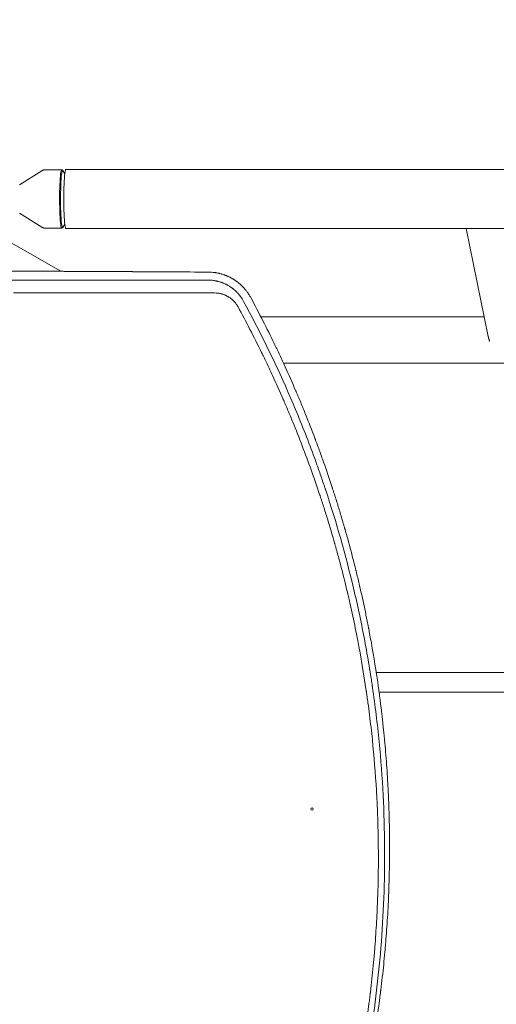
# Model space of a CAD drawing. Units: millimetres. Extents: x -10601 to 11460, y -8901 to 10641.
# Drawn here: x 105 to 497, y -664 to 145 of the extents above; entities that cross this region are included whole.
import ezdxf

# ---------------------------------------------------------------- set-up
doc = ezdxf.new("R2010")
doc.units = ezdxf.units.MM
doc.header["$LTSCALE"] = 20
doc.linetypes.add('HIDDEN', pattern=[9.525, 6.35, -3.175])
doc.layers.add('2d', color=230, linetype='Continuous')
doc.layers.add('EN-Free_Space_Hatch', color=10, linetype='HIDDEN')

msp = doc.modelspace()

# ---------------------------------------------------------------- hatches: boundary and pattern name
at = {"layer": 'EN-Free_Space_Hatch'}
h = msp.add_hatch(dxfattribs=at)
h.set_pattern_fill('ANSI31', color=256, scale=100)
h.set_pattern_definition([(358.5012, (7653.4, -1847.85), (8.304, 317.3914), [])])
edge = h.paths.add_edge_path()
edge.add_line((7653.42, -1847.85), (10247.68, -4581.52))
edge.add_arc((9522.32, -5269.89), 1000, -46.49875, 43.50125, ccw=False)
edge.add_arc((9522.32, -5269.89), 1000, 223.50125, 313.50125, ccw=False)
edge.add_line((8796.96, -5958.26), (6202.62, -3224.52))
edge.add_line((6202.62, -3224.52), (7653.42, -1847.85))
edge = h.paths.add_edge_path()
edge.add_arc((5678.71, -538.12), 500, 0, 360)
edge = h.paths.add_edge_path()
edge.add_line((-4364.66, 2138.54), (-3785.14, 2077.63))
edge.add_arc((-3576.09, 4066.67), 2000, 264, 308.54656)
edge.add_line((-2329.78, 2502.47), (-1219.07, 3387.45))
edge.add_arc((-1842.22, 4169.55), 1000, 308.54656, 488.54656)
edge.add_line((-2465.37, 4951.65), (-3576.09, 4066.67))
edge.add_line((-3576.09, 4066.67), (-4155.6, 4127.58))
edge.add_arc((-4260.13, 3133.06), 1000, 84, 264)

# ---------------------------------------------------------------- linework, layer by layer
at = {"layer": '2d', "lineweight": 0}
for p, q in [((105.02, 9.76), (123.31, 21.23)), ((139.61, 22.01), (126.03, 22.01)), ((140.44, 21.56), (139.68, 21.99)), ((142.21, 18.75), (140.57, 21.42)), ((143.1, 22.16), (2781.65, 22.16)), ((105.02, -13.74), (123.31, -25.21)), ((142.21, -22.73), (140.57, -25.4)), ((139.61, -25.99), (126.03, -25.99)), ((140.44, -25.55), (139.68, -25.97)), ((143.1, -26.14), (2781.65, -26.14)), ((490.73, -115.15), (472.48, -26.14)), ((138.81, -61.45), (98.16, -37.98)), ((151.34, -68.68), (151.34, -68.68)), ((487.41, -98.99), (303.63, -98.99)), ((308.41, -136.99), (308.41, -136.99)), ((566.51, -136.99), (322.17, -136.99)), ((553.08, -391.33), (398.55, -391.33)), ((395.99, -407.33), (395.99, -407.33)), ((548.2, -407.33), (400.86, -407.33))]:
    msp.add_line(p, q, dxfattribs=at)
for radius, start, end in [(16, 64.62174, 64.62443), (16, 349.71844, 349.72767), (23, 330.25562, 330.26141)]:
    msp.add_arc((284.78, -117.99), radius, start, end, dxfattribs=at)
at = {"layer": '2d', "lineweight": 0, "extrusion": (0, 0, -1)}
for major_axis, start_param, end_param in [((0, -24), -0.040252, 3.141593), ((0, 24), 0, 0.040252)]:
    msp.add_ellipse((139.61, -1.99), major_axis=major_axis, ratio=0.072022, start_param=start_param, end_param=end_param, dxfattribs=at)
at = {"layer": '2d', "lineweight": 0}
for centre, major_axis, start_param, end_param in [((140.37, -1.99), (0, 23.57), 0, 3.258598), ((140.37, -1.99), (0, 23.57), -0.117005, 0), ((143.1, -1.99), (0, 24.15), 0, 3.141593)]:
    msp.add_ellipse(centre, major_axis=major_axis, ratio=0.072022, start_param=start_param, end_param=end_param, dxfattribs=at)
msp.add_ellipse((345.64, -503.55), major_axis=(1, 0), ratio=1, dxfattribs=at)
for points, knots in [([(126.03, 22.01), (125.82, 22.01), (125.6, 22), (125.19, 21.94), (124.98, 21.9), (124.59, 21.81), (124.41, 21.75), (124.06, 21.62), (123.89, 21.54), (123.59, 21.39), (123.44, 21.31), (123.31, 21.23)], [0, 0, 0, 0, 0.00902736, 0.00902736, 0.01805472, 0.01805472, 0.02708207, 0.02708207, 0.03610943, 0.03610943, 0.04513679, 0.04513679, 0.04513679, 0.04513679]), ([(123.31, -25.21), (123.44, -25.29), (123.59, -25.37), (123.89, -25.52), (124.06, -25.6), (124.41, -25.73), (124.59, -25.79), (124.98, -25.89), (125.19, -25.93), (125.6, -25.98), (125.82, -25.99), (126.03, -25.99)], [3.09645586, 3.09645586, 3.09645586, 3.09645586, 3.10548322, 3.10548322, 3.11451058, 3.11451058, 3.12353794, 3.12353794, 3.1325653, 3.1325653, 3.14159265, 3.14159265, 3.14159265, 3.14159265]), ([(260.47, -62.07), (250.34, -62.02), (240.03, -61.96), (224.3, -61.87), (219.02, -61.84), (211.02, -61.8), (207.01, -61.78), (202.3, -61.76), (199.93, -61.74), (198.75, -61.74), (198.16, -61.74), (197.86, -61.73), (197.73, -61.73), (197.65, -61.73), (197.6, -61.73), (187.2, -61.68), (176.68, -61.63), (160.67, -61.55), (155.29, -61.52), (147.17, -61.48), (143.1, -61.47), (138.32, -61.44), (135.92, -61.43), (134.72, -61.43), (134.12, -61.42), (133.82, -61.42), (133.69, -61.42), (133.61, -61.42), (133.56, -61.42), (122.93, -61.37), (112.21, -61.33), (95.94, -61.25), (87.75, -61.22), (78.12, -61.18), (73.28, -61.16), (70.86, -61.15), (69.65, -61.14), (69.04, -61.14), (68.74, -61.14), (68.61, -61.14), (68.52, -61.14), (68.48, -61.14), (46.84, -61.05), (24.84, -60.97), (2.44, -60.88)], [0, 0, 0, 0, 0.125, 0.125, 0.1875, 0.1875, 0.21875, 0.234375, 0.242187, 0.246094, 0.248047, 0.249023, 0.249512, 0.249512, 0.25, 0.25, 0.375, 0.375, 0.4375, 0.4375, 0.46875, 0.484375, 0.492188, 0.496094, 0.498047, 0.499023, 0.499512, 0.499512, 0.5, 0.5, 0.625, 0.625, 0.6875, 0.71875, 0.734375, 0.742188, 0.746094, 0.748047, 0.749023, 0.749512, 0.749512, 0.75, 0.75, 1, 1, 1, 1]), ([(295.25, -83.09), (294.81, -82.29), (294.35, -81.49), (293.6, -80.31), (293.22, -79.72), (292.75, -79.05), (292.51, -78.71), (292.39, -78.54), (292.32, -78.46), (292.3, -78.42), (292.28, -78.4), (292.27, -78.38), (291.78, -77.71), (291.24, -77.03), (290.35, -75.97), (290.04, -75.61), (289.55, -75.07), (289.3, -74.8), (289, -74.48), (288.85, -74.32), (288.77, -74.24), (288.73, -74.2), (288.71, -74.18), (288.7, -74.17), (288.7, -74.16), (288.69, -74.16), (288.69, -74.16), (288.65, -74.12), (288.55, -74.01), (288.3, -73.77), (288.21, -73.67), (288.04, -73.51), (287.95, -73.42), (287.83, -73.3), (287.77, -73.25), (287.74, -73.22), (287.72, -73.2), (287.72, -73.19), (287.71, -73.19), (287.71, -73.19), (287.56, -73.04), (287.4, -72.89), (287.15, -72.66), (287.02, -72.54), (286.89, -72.42), (286.8, -72.34), (286.75, -72.3), (286.35, -71.94), (286, -71.64), (285.48, -71.2), (285.31, -71.06), (285.05, -70.86), (284.93, -70.75), (284.78, -70.64), (284.72, -70.59), (284.68, -70.56), (284.66, -70.54), (284.55, -70.46), (284.46, -70.39), (284.32, -70.29), (284.26, -70.23), (284.18, -70.18), (284.14, -70.15), (284.12, -70.13), (284.11, -70.12), (284.11, -70.12), (284.1, -70.12), (284.1, -70.12), (284.08, -70.1), (284.02, -70.06), (283.89, -69.96), (283.83, -69.92), (283.74, -69.85), (283.69, -69.81), (283.63, -69.77), (283.6, -69.74), (283.58, -69.73), (283.57, -69.73), (283.57, -69.72), (283.57, -69.72), (283.38, -69.58), (283.1, -69.39), (282.79, -69.17), (282.63, -69.06), (282.55, -69.01), (282.51, -68.98), (282.49, -68.97), (282.48, -68.96), (282.48, -68.96), (282.48, -68.96), (281.98, -68.62), (281.55, -68.34), (280.99, -67.99), (280.81, -67.89), (280.58, -67.74), (280.46, -67.68), (280.34, -67.6), (280.28, -67.57), (280.26, -67.55), (280.24, -67.55), (280.24, -67.54), (280.23, -67.54), (280.23, -67.54), (280.13, -67.48), (280.04, -67.43), (279.89, -67.34), (279.82, -67.3), (279.74, -67.25), (279.69, -67.23), (279.67, -67.22), (279.66, -67.21), (279.66, -67.21), (279.65, -67.21), (279.62, -67.19), (279.55, -67.15), (279.4, -67.07), (279.35, -67.04), (279.25, -66.99), (279.2, -66.96), (279.14, -66.92), (279.11, -66.91), (279.09, -66.9), (279.08, -66.89), (279.07, -66.89), (278.88, -66.78), (278.58, -66.63), (278.24, -66.45), (278.07, -66.36), (277.98, -66.32), (277.95, -66.3), (277.92, -66.29), (277.91, -66.28), (277.47, -66.06), (277.05, -65.86), (276.45, -65.59), (276.25, -65.5), (275.96, -65.37), (275.82, -65.31), (275.65, -65.24), (275.57, -65.21), (275.53, -65.19), (275.51, -65.18), (275.5, -65.18), (275.49, -65.18), (275.49, -65.17), (275.4, -65.14), (275.26, -65.08), (274.95, -64.95), (274.83, -64.91), (274.64, -64.83), (274.53, -64.79), (274.4, -64.74), (274.34, -64.71), (274.3, -64.7), (274.29, -64.69), (274.28, -64.69), (274.27, -64.69), (274.06, -64.61), (273.75, -64.49), (273.45, -64.38), (273.24, -64.31), (273.14, -64.27), (272.64, -64.1), (272.03, -63.91), (271.31, -63.69), (270.94, -63.58), (270.75, -63.53), (270.66, -63.51), (270.62, -63.49), (270.59, -63.49), (270.58, -63.48), (270.08, -63.35), (269.63, -63.23), (269, -63.09), (268.81, -63.04), (268.52, -62.98), (268.38, -62.95), (268.23, -62.92), (268.15, -62.9), (268.11, -62.89), (268.1, -62.89), (268.08, -62.89), (268.08, -62.89), (267.65, -62.8), (267.23, -62.72), (266.6, -62.61), (266.29, -62.56), (265.92, -62.51), (265.74, -62.48), (265.66, -62.47), (265.61, -62.46), (265.59, -62.46), (263.83, -62.21), (262.13, -62.09), (260.47, -62.07)], [0, 0, 0, 0, 0.0625, 0.0625, 0.09375, 0.109375, 0.117188, 0.121094, 0.123047, 0.124023, 0.124023, 0.125, 0.125, 0.1875, 0.1875, 0.21875, 0.21875, 0.234375, 0.242188, 0.246094, 0.248047, 0.249023, 0.249512, 0.249756, 0.249878, 0.249878, 0.25, 0.25, 0.265625, 0.265625, 0.273438, 0.273438, 0.277344, 0.279297, 0.280273, 0.280762, 0.281006, 0.281128, 0.281128, 0.28125, 0.28125, 0.296875, 0.296875, 0.304688, 0.308594, 0.308594, 0.3125, 0.3125, 0.34375, 0.34375, 0.359375, 0.359375, 0.367188, 0.371094, 0.373047, 0.373047, 0.375, 0.375, 0.382813, 0.382813, 0.386719, 0.388672, 0.389648, 0.390137, 0.390381, 0.390503, 0.390503, 0.390625, 0.390625, 0.398438, 0.398438, 0.402344, 0.402344, 0.404297, 0.405273, 0.405762, 0.406006, 0.406128, 0.406128, 0.40625, 0.40625, 0.421875, 0.429688, 0.433594, 0.435547, 0.436523, 0.437012, 0.437256, 0.437256, 0.4375, 0.4375, 0.46875, 0.46875, 0.484375, 0.484375, 0.492188, 0.496094, 0.498047, 0.499023, 0.499512, 0.499756, 0.499756, 0.5, 0.5, 0.507813, 0.507813, 0.511719, 0.513672, 0.514648, 0.515137, 0.515381, 0.515381, 0.515625, 0.515625, 0.523438, 0.523438, 0.527344, 0.527344, 0.529297, 0.530273, 0.530762, 0.531006, 0.531006, 0.53125, 0.53125, 0.546875, 0.554688, 0.558594, 0.560547, 0.561523, 0.561523, 0.5625, 0.5625, 0.59375, 0.59375, 0.609375, 0.609375, 0.617188, 0.621094, 0.623047, 0.624023, 0.624512, 0.624756, 0.624756, 0.625, 0.625, 0.640625, 0.640625, 0.648438, 0.648438, 0.652344, 0.654297, 0.655273, 0.655762, 0.656006, 0.656006, 0.65625, 0.65625, 0.671875, 0.679688, 0.679688, 0.6875, 0.6875, 0.71875, 0.734375, 0.742188, 0.746094, 0.748047, 0.749023, 0.749023, 0.75, 0.75, 0.78125, 0.78125, 0.796875, 0.796875, 0.804688, 0.808594, 0.810547, 0.811523, 0.812012, 0.812012, 0.8125, 0.8125, 0.84375, 0.84375, 0.859375, 0.867188, 0.871094, 0.873047, 0.873047, 0.875, 0.875, 1, 1, 1, 1]), ([(89.62, -68.69), (93.86, -68.69), (98.06, -68.69), (107.67, -68.69), (113.05, -68.69), (121.02, -68.69), (124.99, -68.69), (129.58, -68.69), (131.86, -68.69), (133, -68.69), (133.57, -68.69), (133.81, -68.69), (133.98, -68.69), (134.06, -68.69), (147.7, -68.68), (161.42, -68.68), (175.28, -68.68)], [0.3271035, 0.3271035, 0.3271035, 0.3271035, 0.375, 0.375, 0.4375, 0.4375, 0.46875, 0.484375, 0.4921875, 0.4960937, 0.4980469, 0.4990234, 0.4990234, 0.5, 0.5, 0.6662634, 0.6662634, 0.6662634, 0.6662634]), ([(175.28, -68.68), (182.26, -68.68), (189.28, -68.68), (217.37, -68.67), (238.7, -68.67), (260.27, -68.66)], [0.6662634, 0.6662634, 0.6662634, 0.6662634, 0.75, 0.75, 1, 1, 1, 1]), ([(260.27, -68.66), (261.77, -68.68), (263.21, -68.79), (264.92, -69.04), (265.26, -69.09), (265.67, -69.16), (265.78, -69.18), (265.88, -69.2), (265.92, -69.2), (265.95, -69.21), (266.01, -69.22), (266.24, -69.26), (266.82, -69.38), (267.34, -69.49), (267.83, -69.61), (268, -69.65), (268.32, -69.73), (268.49, -69.78), (269.33, -70), (270.01, -70.21), (270.9, -70.51), (271.12, -70.59), (271.35, -70.67), (271.41, -70.7), (271.43, -70.7), (271.43, -70.7), (271.43, -70.7), (271.44, -70.7), (271.45, -70.71), (271.5, -70.73), (271.56, -70.75), (271.74, -70.82), (271.9, -70.88), (272.19, -70.99), (272.29, -71.03), (272.47, -71.1), (272.56, -71.14), (272.67, -71.18), (272.72, -71.21), (272.75, -71.22), (272.76, -71.22), (272.77, -71.23), (273.21, -71.41), (273.57, -71.57), (273.93, -71.73), (273.99, -71.76), (274.07, -71.8), (274.09, -71.81), (274.11, -71.82), (274.12, -71.82), (274.14, -71.83), (274.19, -71.85), (274.39, -71.95), (274.75, -72.12), (275.09, -72.29), (275.3, -72.4), (275.36, -72.43), (275.41, -72.46), (275.43, -72.47), (275.45, -72.48), (275.49, -72.5), (275.62, -72.57), (275.74, -72.63), (276.02, -72.78), (276.19, -72.88), (276.41, -73), (276.48, -73.04), (276.58, -73.1), (276.62, -73.12), (276.68, -73.15), (276.7, -73.17), (276.71, -73.17), (276.72, -73.18), (276.98, -73.33), (277.28, -73.51), (277.77, -73.81), (277.94, -73.92), (278.17, -74.07), (278.22, -74.1), (278.3, -74.15), (278.42, -74.23), (278.69, -74.42), (279, -74.63), (279.22, -74.78), (279.32, -74.85), (279.34, -74.86), (279.36, -74.88), (279.4, -74.91), (279.45, -74.94), (279.6, -75.05), (279.74, -75.15), (279.98, -75.33), (280.06, -75.39), (280.19, -75.49), (280.26, -75.54), (280.33, -75.6), (280.37, -75.63), (280.4, -75.65), (280.79, -75.95), (281.09, -76.19), (281.36, -76.42), (281.39, -76.45), (281.43, -76.48), (281.45, -76.5), (281.49, -76.53), (281.58, -76.6), (281.74, -76.74), (281.92, -76.89), (282.04, -77.01), (282.1, -77.05), (282.13, -77.09), (282.15, -77.1), (282.31, -77.24), (282.45, -77.37), (282.66, -77.56), (282.77, -77.66), (282.89, -77.78), (282.95, -77.83), (282.98, -77.86), (283, -77.88), (283.01, -77.89), (283.01, -77.89), (283.2, -78.08), (283.37, -78.23), (283.64, -78.51), (283.75, -78.62), (283.92, -78.79), (284.03, -78.9), (284.23, -79.11), (284.3, -79.19), (284.42, -79.31), (284.48, -79.37), (284.55, -79.45), (284.59, -79.49), (284.6, -79.51), (284.62, -79.52), (284.62, -79.53), (284.76, -79.68), (284.95, -79.9), (285.18, -80.15), (285.28, -80.27), (285.33, -80.33), (285.36, -80.36), (285.38, -80.38), (285.65, -80.7), (286.03, -81.16), (286.45, -81.69), (286.65, -81.96), (286.75, -82.09), (286.79, -82.15), (286.82, -82.19), (286.83, -82.2), (287.8, -83.52), (288.65, -84.85), (289.39, -86.22)], [0, 0, 0, 0, 0.125, 0.125, 0.15625, 0.15625, 0.164062, 0.166016, 0.166016, 0.167969, 0.167969, 0.171875, 0.1875, 0.21875, 0.21875, 0.234375, 0.234375, 0.25, 0.25, 0.3125, 0.3125, 0.328125, 0.332031, 0.333008, 0.333252, 0.333252, 0.333496, 0.333496, 0.333984, 0.335937, 0.34375, 0.34375, 0.359375, 0.359375, 0.367187, 0.367187, 0.371094, 0.373047, 0.374023, 0.374512, 0.374512, 0.375, 0.375, 0.40625, 0.40625, 0.414062, 0.414062, 0.416016, 0.416016, 0.416992, 0.416992, 0.417969, 0.421875, 0.4375, 0.453125, 0.453125, 0.457031, 0.458008, 0.458008, 0.458984, 0.458984, 0.460937, 0.46875, 0.46875, 0.484375, 0.484375, 0.492187, 0.492187, 0.496094, 0.498047, 0.499023, 0.499023, 0.5, 0.5, 0.53125, 0.53125, 0.546875, 0.546875, 0.550781, 0.550781, 0.554687, 0.5625, 0.578125, 0.585937, 0.585937, 0.587891, 0.587891, 0.589844, 0.59375, 0.59375, 0.609375, 0.609375, 0.617187, 0.617187, 0.621094, 0.623047, 0.623047, 0.625, 0.625, 0.65625, 0.65625, 0.660156, 0.660156, 0.662109, 0.662109, 0.664062, 0.671875, 0.679687, 0.683594, 0.685547, 0.685547, 0.6875, 0.6875, 0.703125, 0.703125, 0.710937, 0.714844, 0.716797, 0.717773, 0.718262, 0.718262, 0.71875, 0.71875, 0.734375, 0.734375, 0.75, 0.75, 0.765625, 0.765625, 0.773437, 0.773437, 0.777344, 0.779297, 0.780273, 0.780762, 0.780762, 0.78125, 0.78125, 0.796875, 0.804687, 0.808594, 0.810547, 0.810547, 0.8125, 0.8125, 0.84375, 0.859375, 0.867187, 0.871094, 0.873047, 0.873047, 0.875, 0.875, 1, 1, 1, 1]), ([(192.83, -79.25), (185.12, -79.25), (177.51, -79.25), (164.63, -79.25), (159.32, -79.25), (151.43, -79.26), (147.51, -79.26), (142.96, -79.26), (140.7, -79.26), (139.57, -79.26), (139, -79.26), (138.72, -79.26), (138.58, -79.26), (138.51, -79.26), (138.48, -79.26), (138.46, -79.26), (138.45, -79.26), (127.02, -79.26), (115.83, -79.26), (103.23, -79.26), (101.59, -79.26), (99.96, -79.26)], [0.2873482, 0.2873482, 0.2873482, 0.2873482, 0.375, 0.375, 0.4375, 0.4375, 0.46875, 0.484375, 0.4921875, 0.4960938, 0.4980469, 0.4990234, 0.4995117, 0.4997559, 0.4998779, 0.4998779, 0.5, 0.5, 0.625, 0.625, 0.6437542, 0.6437542, 0.6437542, 0.6437542]), ([(265.41, -79.23), (254.65, -79.24), (244.03, -79.24), (228.36, -79.24), (223.17, -79.24), (215.46, -79.24), (211.62, -79.24), (207.17, -79.25), (204.95, -79.25), (203.84, -79.25), (203.29, -79.25), (203.01, -79.25), (202.87, -79.25), (202.81, -79.25), (202.77, -79.25), (202.75, -79.25), (199.41, -79.25), (196.11, -79.25), (192.83, -79.25)], [0, 0, 0, 0, 0.125, 0.125, 0.1875, 0.1875, 0.21875, 0.234375, 0.2421875, 0.2460938, 0.2480469, 0.2490234, 0.2495117, 0.2497559, 0.2497559, 0.25, 0.25, 0.2873482, 0.2873482, 0.2873482, 0.2873482]), ([(284.75, -90.7), (284.5, -90.24), (284.1, -89.56), (283.59, -88.8), (283.32, -88.43), (283.21, -88.27), (283.13, -88.16), (283.09, -88.11), (282.75, -87.65), (282.27, -87.06), (281.67, -86.39), (281.36, -86.06), (281.23, -85.92), (281.14, -85.83), (281.09, -85.78), (280.69, -85.38), (280.14, -84.86), (279.46, -84.29), (279.12, -84.01), (278.97, -83.89), (278.87, -83.82), (278.82, -83.78), (278.37, -83.44), (277.77, -83.01), (277.05, -82.55), (276.73, -82.36), (276.52, -82.24), (276.41, -82.17), (275.88, -81.87), (275.24, -81.53), (274.47, -81.18), (274.08, -81.01), (273.91, -80.94), (273.8, -80.89), (273.74, -80.87), (273.24, -80.66), (272.57, -80.42), (271.78, -80.17), (271.44, -80.07), (271.21, -80.01), (271.09, -79.98), (270.07, -79.71), (269.15, -79.53), (267.28, -79.29), (266.35, -79.23), (265.41, -79.23)], [0, 0, 0, 0, 0.0625, 0.09375, 0.109375, 0.117187, 0.117187, 0.125, 0.125, 0.1875, 0.21875, 0.234375, 0.242188, 0.242188, 0.25, 0.25, 0.3125, 0.34375, 0.359375, 0.367188, 0.367188, 0.375, 0.375, 0.4375, 0.46875, 0.484375, 0.484375, 0.5, 0.5, 0.5625, 0.59375, 0.609375, 0.617188, 0.617188, 0.625, 0.625, 0.6875, 0.71875, 0.734375, 0.734375, 0.75, 0.75, 0.875, 0.875, 1, 1, 1, 1]), ([(289.39, -86.22), (302.35, -109.95), (314.55, -134.7), (331.51, -173.44), (336.93, -186.62), (344.7, -206.8), (348.5, -217), (352.75, -229.07), (354.83, -235.15), (355.86, -238.21), (356.38, -239.73), (356.63, -240.5), (356.76, -240.88), (356.82, -241.07), (356.85, -241.16), (356.87, -241.21), (356.88, -241.24), (365.78, -267.99), (373.41, -294.88), (383.03, -335.44), (385.94, -349), (389.84, -369.39), (391.67, -379.6), (393.62, -391.53), (394.54, -397.5), (394.99, -400.49), (395.21, -401.98), (395.32, -402.73), (395.38, -403.1), (395.41, -403.29), (395.42, -403.38), (395.43, -403.42), (395.43, -403.45), (395.43, -403.46), (396.53, -411), (397.54, -418.51), (399.36, -433.42), (400.17, -440.84), (402.34, -462.96), (403.42, -477.55), (405.65, -520.83), (405.79, -549.03), (403.7, -604.17), (401.48, -631.1), (394.96, -683.71), (390.66, -709.38), (385.44, -734.42)], [0, 0, 0, 0, 0.125, 0.125, 0.1875, 0.1875, 0.21875, 0.234375, 0.242187, 0.246094, 0.248047, 0.249023, 0.249512, 0.249756, 0.249878, 0.249878, 0.25, 0.25, 0.375, 0.375, 0.4375, 0.4375, 0.46875, 0.484375, 0.492187, 0.496094, 0.498047, 0.499023, 0.499512, 0.499756, 0.499878, 0.499939, 0.499939, 0.5, 0.5, 0.53125, 0.53125, 0.5625, 0.5625, 0.625, 0.625, 0.75, 0.75, 0.875, 0.875, 1, 1, 1, 1]), ([(394.51, -367.07), (394.12, -364.88), (393.72, -362.69), (392.99, -358.79), (392.62, -356.86), (392.25, -354.93), (392.17, -354.51), (392.13, -354.3), (392.01, -353.67), (391.76, -352.41), (390.85, -347.79), (388.62, -336.82), (386.36, -326.58), (383.96, -316.28), (383.04, -312.41), (382.09, -308.52), (381.93, -307.87), (381.88, -307.66), (381.77, -307.23), (381.51, -306.18), (380.83, -303.42), (378.47, -294.1), (375.74, -283.94), (373.29, -275.25), (372.75, -273.35), (372.62, -272.93), (372.57, -272.72), (372.39, -272.1), (372.03, -270.85), (370.7, -266.27), (368.46, -258.74), (365.84, -250.3), (363.95, -244.35), (362.98, -241.37), (362.5, -239.88), (362.25, -239.13), (362.13, -238.76), (362.08, -238.6), (362.04, -238.49), (362.02, -238.43), (359.81, -231.69), (356.4, -221.69), (352.23, -210.08), (350.1, -204.29), (349.02, -201.39), (348.47, -199.95), (348.2, -199.22), (348.06, -198.86), (348, -198.71), (347.97, -198.6), (347.95, -198.55), (345.5, -192.09), (342.97, -185.62), (339.02, -175.82), (337.01, -170.9), (334.58, -165.13), (333.35, -162.23), (332.73, -160.78), (332.42, -160.05), (332.26, -159.69), (332.2, -159.53), (332.15, -159.43), (332.13, -159.38), (329.33, -152.86), (325.05, -143.19), (319.86, -132), (317.22, -126.42), (315.89, -123.64), (315.22, -122.25), (314.89, -121.55), (314.72, -121.2), (314.65, -121.05), (314.6, -120.95), (314.57, -120.9), (308.59, -108.52), (302.17, -95.92), (295.25, -83.09)], [0.5525027, 0.5525027, 0.5525027, 0.5525027, 0.5625, 0.5625, 0.5703125, 0.5712891, 0.5712891, 0.5722656, 0.5722656, 0.5742188, 0.578125, 0.59375, 0.625, 0.625, 0.640625, 0.6425781, 0.6425781, 0.6435547, 0.6435547, 0.6445313, 0.6484375, 0.65625, 0.6875, 0.6953125, 0.6962891, 0.6962891, 0.6972656, 0.6972656, 0.6992188, 0.703125, 0.71875, 0.734375, 0.7421875, 0.7460938, 0.7480469, 0.7490234, 0.7495117, 0.7497559, 0.7497559, 0.75, 0.75, 0.78125, 0.796875, 0.8046875, 0.8085938, 0.8105469, 0.8115234, 0.8120117, 0.8122559, 0.8122559, 0.8125, 0.8125, 0.84375, 0.84375, 0.859375, 0.8671875, 0.8710938, 0.8730469, 0.8740234, 0.8745117, 0.8747559, 0.8747559, 0.875, 0.875, 0.90625, 0.921875, 0.9296875, 0.9335938, 0.9355469, 0.9365234, 0.9370117, 0.9372559, 0.9372559, 0.9375, 0.9375, 1, 1, 1, 1]), ([(380.41, -735.56), (383.44, -721.01), (386.02, -706.92), (389.32, -686.49), (390.32, -679.8), (391.69, -669.95), (392.13, -666.69), (392.75, -661.85), (393.06, -659.45), (393.4, -656.66), (393.56, -655.27), (393.65, -654.57), (393.69, -654.23), (393.71, -654.05), (393.72, -653.97), (393.72, -653.93), (393.73, -653.9), (393.73, -653.89), (395.44, -639.4), (396.77, -625.27), (398.28, -604.61), (398.69, -597.81), (399.21, -587.74), (399.36, -584.41), (399.56, -579.45), (399.65, -576.97), (399.75, -574.1), (399.79, -572.67), (399.82, -571.95), (399.83, -571.59), (399.83, -571.42), (399.84, -571.33), (399.84, -571.29), (399.84, -571.26), (399.84, -571.25), (400.27, -556.81), (400.36, -542.69), (400.05, -521.96), (399.87, -515.13), (399.5, -505), (399.29, -499.96), (398.99, -494.13), (398.84, -491.23), (398.75, -489.79), (398.71, -489.06), (398.69, -488.7), (398.68, -488.52), (398.68, -488.44), (398.67, -488.39), (398.67, -488.37), (397.84, -474.1), (396.71, -460.15), (394.6, -439.64), (393.83, -432.87), (392.57, -422.83), (391.92, -417.84), (391.12, -412.06), (390.71, -409.18), (390.51, -407.75), (390.4, -407.03), (390.35, -406.67), (390.32, -406.49), (390.31, -406.41), (390.31, -406.36), (390.3, -406.34), (388.24, -392.24), (385.89, -378.44), (381.99, -358.15), (380.63, -351.46), (378.49, -341.52), (377.4, -336.58), (376.09, -330.86), (375.43, -328.01), (375.09, -326.59), (374.92, -325.88), (374.84, -325.52), (374.8, -325.35), (374.78, -325.27), (374.77, -325.22), (374.76, -325.2), (373.14, -318.35), (371.45, -311.58), (368.83, -301.52), (367.49, -296.52), (365.89, -290.71), (365.08, -287.82), (364.68, -286.38), (364.47, -285.66), (364.37, -285.3), (364.33, -285.14), (364.3, -285.04), (364.28, -284.99), (362.33, -278.12), (360.33, -271.37), (357.24, -261.37), (355.67, -256.4), (353.81, -250.66), (352.87, -247.79), (352.4, -246.37), (352.16, -245.65), (352.04, -245.3), (351.98, -245.12), (351.96, -245.04), (351.94, -244.99), (351.93, -244.97), (347.38, -231.29), (342.58, -217.92), (335.04, -198.3), (332.48, -191.83), (328.54, -182.22), (326.56, -177.45), (324.2, -171.93), (323.02, -169.18), (322.43, -167.8), (322.13, -167.12), (321.98, -166.78), (321.92, -166.63), (321.87, -166.53), (321.85, -166.49), (319, -159.94), (316.11, -153.5), (311.7, -143.95), (309.47, -139.19), (306.83, -133.69), (305.5, -130.95), (304.84, -129.58), (304.5, -128.9), (304.34, -128.56), (304.27, -128.41), (304.22, -128.32), (304.19, -128.27), (297.89, -115.4), (291.41, -102.89), (284.75, -90.7)], [0, 0, 0, 0, 0.0625, 0.0625, 0.09375, 0.09375, 0.109375, 0.109375, 0.117187, 0.121094, 0.123047, 0.124023, 0.124512, 0.124756, 0.124878, 0.124939, 0.124939, 0.125, 0.125, 0.1875, 0.1875, 0.21875, 0.21875, 0.234375, 0.234375, 0.242187, 0.246094, 0.248047, 0.249023, 0.249512, 0.249756, 0.249878, 0.249939, 0.249939, 0.25, 0.25, 0.3125, 0.3125, 0.34375, 0.34375, 0.359375, 0.367187, 0.371094, 0.373047, 0.374023, 0.374512, 0.374756, 0.374878, 0.374878, 0.375, 0.375, 0.4375, 0.4375, 0.46875, 0.46875, 0.484375, 0.492187, 0.496094, 0.498047, 0.499023, 0.499512, 0.499756, 0.499878, 0.499878, 0.5, 0.5, 0.5625, 0.5625, 0.59375, 0.59375, 0.609375, 0.617187, 0.621094, 0.623047, 0.624023, 0.624512, 0.624756, 0.624878, 0.624878, 0.625, 0.625, 0.65625, 0.65625, 0.671875, 0.679687, 0.683594, 0.685547, 0.686523, 0.687012, 0.687256, 0.687256, 0.6875, 0.6875, 0.71875, 0.71875, 0.734375, 0.742187, 0.746094, 0.748047, 0.749023, 0.749512, 0.749756, 0.749878, 0.749878, 0.75, 0.75, 0.8125, 0.8125, 0.84375, 0.84375, 0.859375, 0.867187, 0.871094, 0.873047, 0.874023, 0.874512, 0.874756, 0.874756, 0.875, 0.875, 0.90625, 0.90625, 0.921875, 0.929687, 0.933594, 0.935547, 0.936523, 0.937012, 0.937256, 0.937256, 0.9375, 0.9375, 1, 1, 1, 1]), ([(388.28, -735.06), (389.77, -728.14), (391.17, -721.25), (393.15, -710.93), (394.11, -705.78), (395.17, -699.78), (395.69, -696.78), (395.94, -695.28), (396.07, -694.54), (396.14, -694.16), (396.16, -694), (396.18, -693.89), (396.19, -693.84), (397.32, -687.12), (398.4, -680.33), (399.92, -669.95), (400.66, -664.72), (401.48, -658.52), (401.88, -655.4), (402.08, -653.84), (402.18, -653.05), (402.23, -652.66), (402.25, -652.49), (402.26, -652.38), (402.27, -652.32), (403.14, -645.28), (404.32, -634.81), (405.49, -622.64), (406.02, -616.57), (406.27, -613.54), (406.4, -612.02), (406.46, -611.26), (406.49, -610.88), (406.5, -610.72), (406.51, -610.61), (406.51, -610.55), (407.05, -603.83), (407.52, -597), (408.12, -586.5), (408.31, -582.95), (408.56, -577.58), (408.67, -574.87), (408.8, -571.69), (408.86, -570.09), (408.89, -569.29), (408.9, -568.89), (408.91, -568.69), (408.91, -568.6), (408.91, -568.55), (408.91, -568.52), (409.16, -561.46), (409.41, -550.94), (409.5, -538.69), (409.5, -532.56), (409.48, -529.5), (409.47, -527.97), (409.46, -527.21), (409.46, -526.83), (409.46, -526.64), (409.46, -526.55), (409.46, -526.5), (409.46, -526.47), (409.39, -519.95), (409.27, -513.22), (408.95, -502.77), (408.82, -499.23), (408.59, -493.82), (408.47, -491.09), (408.32, -487.87), (408.23, -486.25), (408.19, -485.44), (408.17, -485.03), (408.16, -484.83), (408.15, -484.73), (408.15, -484.68), (408.15, -484.65), (408.15, -484.64), (407.79, -478.01), (407.36, -471.24), (406.59, -460.84), (406.3, -457.33), (405.85, -452.01), (405.61, -449.34), (405.32, -446.19), (405.17, -444.61), (405.09, -443.82), (405.05, -443.42), (405.03, -443.22), (405.02, -443.13), (405.02, -443.08), (405.02, -443.05), (405.02, -443.04), (405.01, -443.03), (404.73, -440.1), (404.4, -436.9), (403.85, -431.73), (403.65, -429.93), (403.33, -427.15), (403.17, -425.73), (403, -424.28), (402.91, -423.54), (402.88, -423.3), (402.84, -422.93), (402.82, -422.74), (402.79, -422.53), (402.78, -422.42), (402.77, -422.36), (402.77, -422.34), (402.77, -422.33), (402.77, -422.32), (402.77, -422.31), (402.46, -419.72), (402.19, -417.57), (401.86, -414.98), (401.77, -414.23), (401.64, -413.26), (401.6, -412.96), (401.55, -412.56), (401.53, -412.37), (401.5, -412.17), (401.49, -412.07), (401.48, -412.02), (401.48, -412), (401.48, -411.98), (401.47, -411.98), (401.47, -411.98), (401.47, -411.98), (401.21, -409.99), (400.97, -408.14), (400.61, -405.56), (400.5, -404.73), (400.33, -403.54), (400.28, -403.15), (400.2, -402.58), (400.17, -402.39), (400.13, -402.11), (400.11, -401.97), (400.09, -401.81), (400.08, -401.73), (400.07, -401.69), (400.07, -401.67), (400.07, -401.66), (398.43, -390.11), (396.58, -378.58), (394.51, -367.07)], [0, 0, 0, 0, 0.03125, 0.03125, 0.046875, 0.0546875, 0.0585938, 0.0605469, 0.0615234, 0.0620117, 0.0622559, 0.0622559, 0.0625, 0.0625, 0.09375, 0.09375, 0.109375, 0.1171875, 0.1210938, 0.1230469, 0.1240234, 0.1245117, 0.1247559, 0.1247559, 0.125, 0.125, 0.15625, 0.171875, 0.1796875, 0.1835938, 0.1855469, 0.1865234, 0.1870117, 0.1872559, 0.1872559, 0.1875, 0.1875, 0.21875, 0.21875, 0.234375, 0.234375, 0.2421875, 0.2460938, 0.2480469, 0.2490234, 0.2495117, 0.2497559, 0.2498779, 0.2498779, 0.25, 0.25, 0.28125, 0.296875, 0.3046875, 0.3085938, 0.3105469, 0.3115234, 0.3120117, 0.3122559, 0.3123779, 0.3123779, 0.3125, 0.3125, 0.34375, 0.34375, 0.359375, 0.359375, 0.3671875, 0.3710938, 0.3730469, 0.3740234, 0.3745117, 0.3747559, 0.3748779, 0.374939, 0.374939, 0.375, 0.375, 0.40625, 0.40625, 0.421875, 0.421875, 0.4296875, 0.4335938, 0.4355469, 0.4365234, 0.4370117, 0.4372559, 0.4373779, 0.437439, 0.4374695, 0.4374695, 0.4375, 0.4375, 0.453125, 0.453125, 0.4609375, 0.4609375, 0.4648438, 0.4667969, 0.4667969, 0.4677734, 0.4677734, 0.4682617, 0.4685059, 0.4686279, 0.468689, 0.4687195, 0.4687347, 0.4687347, 0.46875, 0.46875, 0.4765625, 0.4765625, 0.4804688, 0.4804688, 0.4824219, 0.4824219, 0.4833984, 0.4838867, 0.4841309, 0.4842529, 0.484314, 0.4843445, 0.4843597, 0.4843597, 0.484375, 0.484375, 0.4921875, 0.4921875, 0.4960938, 0.4960938, 0.4980469, 0.4980469, 0.4990234, 0.4990234, 0.4995117, 0.4997559, 0.4998779, 0.499939, 0.499939, 0.5, 0.5, 0.5525027, 0.5525027, 0.5525027, 0.5525027])]:
    msp.add_open_spline(points, degree=3, knots=knots, dxfattribs=at)
msp.add_rational_spline([(490.73, -115.15), (490.98, -116.39), (491.36, -117.65), (491.87, -118.91)], [0.948420545022, 0.936756465516, 0.928163722145, 0.92264231491], degree=3, dxfattribs=at)

doc.saveas('drawing.dxf')
